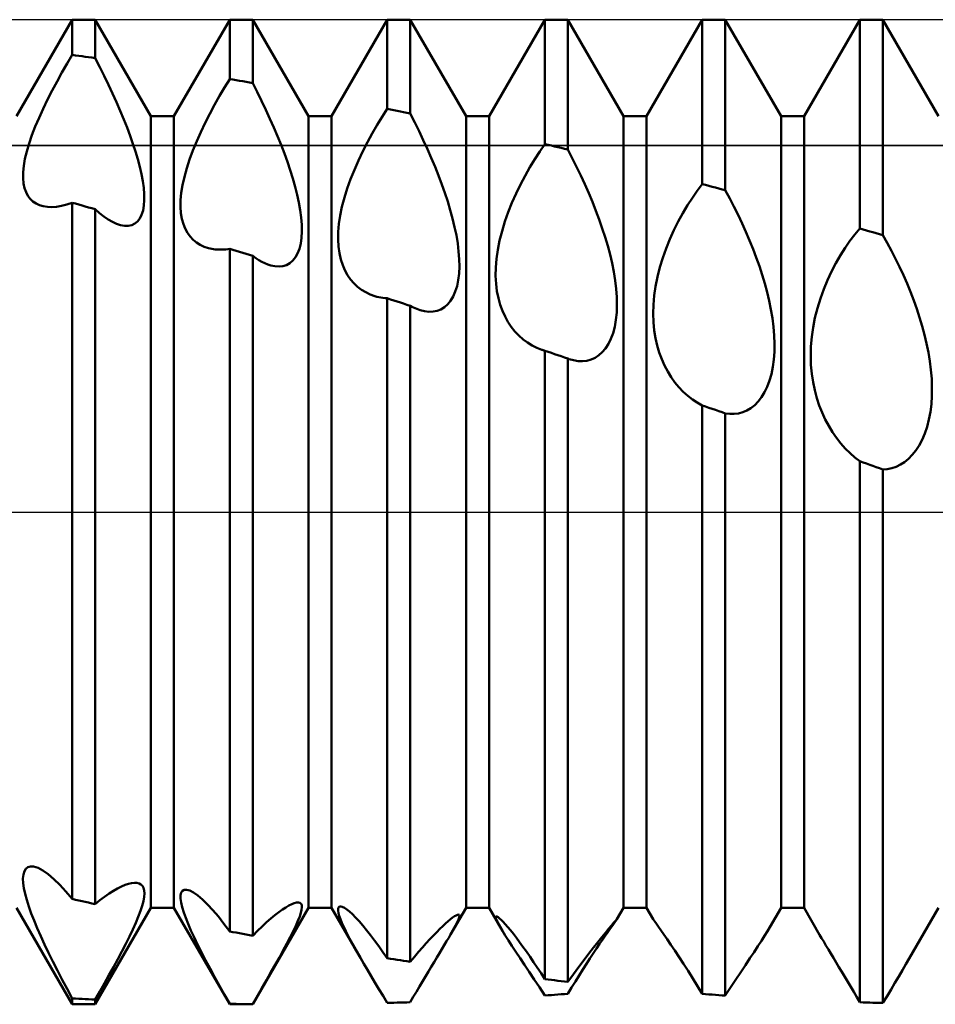
# Model space of a CAD drawing. Units: millimetres. Extents: x -26 to 147, y -37 to 53.
# Drawn here: x 62 to 66, y -2 to 2 of the extents above; entities that cross this region are included whole.
import ezdxf

# ---------------------------------------------------------------- set-up
doc = ezdxf.new("R2010")
doc.units = ezdxf.units.MM
doc.header["$LTSCALE"] = 5.35
doc.linetypes.add('LONGDASH_DASH', pattern=[0.85, 0.4, -0.2, 0.05, -0.2])
for name, color, linetype in [('1', 4, 'CONTINUOUS'), ('4', 2, 'LONGDASH_DASH'), ('CUT', 1, 'CONTINUOUS'), ('NOCUT', 7, 'CONTINUOUS'), ('SK4', 2, 'LONGDASH_DASH')]:
    doc.layers.add(name, color=color, linetype=linetype)

msp = doc.modelspace()

# ---------------------------------------------------------------- linework, layer by layer
at = {"layer": '1', "color": 4, "linetype": 'CONTINUOUS', "lineweight": 50}
for p, q in [((61.7584, 2.0095), (62.0416, 2.5)), ((62.0416, 2.5), (62.1584, 2.5)), ((62.0416, 2.3209), (62.0416, 2.5)), ((62.4416, 2.0095), (62.1584, 2.5)), ((62.1584, 2.3049), (62.1584, 2.5)), ((62.5584, 2.0095), (62.8416, 2.5)), ((62.8416, 2.5), (62.9584, 2.5)), ((62.8416, 2.1987), (62.8416, 2.5)), ((63.2416, 2.0095), (62.9584, 2.5)), ((62.9584, 2.1784), (62.9584, 2.5)), ((63.3584, 2.0095), (63.6416, 2.5)), ((63.6416, 2.5), (63.7584, 2.5)), ((63.6416, 2.0473), (63.6416, 2.5)), ((64.0416, 2.0095), (63.7584, 2.5)), ((63.7584, 2.0229), (63.7584, 2.5)), ((64.1584, 2.0095), (64.4416, 2.5)), ((64.4416, 2.5), (64.5584, 2.5)), ((64.4416, 1.8687), (64.4416, 2.5)), ((64.8416, 2.0095), (64.5584, 2.5)), ((64.5584, 1.8405), (64.5584, 2.5)), ((64.9584, 2.0095), (65.2416, 2.5)), ((65.2416, 2.5), (65.3584, 2.5)), ((65.2416, 1.6654), (65.2416, 2.5)), ((65.6416, 2.0095), (65.3584, 2.5)), ((65.3584, 1.6338), (65.3584, 2.5)), ((65.7584, 2.0095), (66.0416, 2.5)), ((66.0416, 2.5), (66.1584, 2.5)), ((66.0416, 1.4399), (66.0416, 2.5)), ((66.4416, 2.0095), (66.1584, 2.5)), ((66.1584, 1.4053), (66.1584, 2.5)), ((62.0157, 2.2768), (62.0416, 2.3209)), ((62.0583, 2.3186), (62.0416, 2.3209)), ((62.075, 2.3164), (62.0583, 2.3186)), ((62.0917, 2.3141), (62.075, 2.3164)), ((62.1083, 2.3118), (62.0917, 2.3141)), ((62.125, 2.3096), (62.1083, 2.3118)), ((62.1417, 2.3072), (62.125, 2.3096)), ((62.1584, 2.3049), (62.1417, 2.3072)), ((62.1815, 2.2595), (62.1584, 2.3049)), ((61.99, 2.2319), (62.0157, 2.2768)), ((62.204, 2.2143), (62.1815, 2.2595)), ((61.9649, 2.1863), (61.99, 2.2319)), ((62.2257, 2.1693), (62.204, 2.2143)), ((61.9404, 2.1402), (61.9649, 2.1863)), ((62.2466, 2.1247), (62.2257, 2.1693)), ((62.7902, 2.1127), (62.8157, 2.1563)), ((62.8157, 2.1563), (62.8416, 2.1987)), ((62.8583, 2.1958), (62.8416, 2.1987)), ((62.875, 2.1929), (62.8583, 2.1958)), ((62.8917, 2.19), (62.875, 2.1929)), ((62.9083, 2.1871), (62.8917, 2.19)), ((62.925, 2.1842), (62.9083, 2.1871)), ((62.9417, 2.1813), (62.925, 2.1842)), ((62.9584, 2.1784), (62.9417, 2.1813)), ((62.9813, 2.1331), (62.9584, 2.1784)), ((61.9169, 2.0939), (61.9404, 2.1402)), ((62.2666, 2.0805), (62.2466, 2.1247)), ((62.7652, 2.068), (62.7902, 2.1127)), ((63.0036, 2.0878), (62.9813, 2.1331)), ((61.8946, 2.0477), (61.9169, 2.0939)), ((62.2857, 2.0369), (62.2666, 2.0805)), ((62.7408, 2.0224), (62.7652, 2.068)), ((63.0252, 2.0425), (63.0036, 2.0878)), ((61.8546, 1.957), (61.8737, 2.0019)), ((61.8737, 2.0019), (61.8946, 2.0477)), ((62.3037, 1.994), (62.2857, 2.0369)), ((62.4416, 2.0095), (62.5584, 2.0095)), ((62.4416, -2.0095), (62.4416, 2.0095)), ((62.5584, -2.0095), (62.5584, 2.0095)), ((62.7173, 1.9761), (62.7408, 2.0224)), ((63.046, 1.9973), (63.0252, 2.0425)), ((63.2416, 2.0095), (63.3584, 2.0095)), ((63.2416, -2.0095), (63.2416, 2.0095)), ((63.3584, -2.0095), (63.3584, 2.0095)), ((63.5904, 1.9654), (63.6158, 2.0072)), ((63.6158, 2.0072), (63.6416, 2.0473)), ((63.6583, 2.0438), (63.6416, 2.0473)), ((63.675, 2.0404), (63.6583, 2.0438)), ((63.6917, 2.0369), (63.675, 2.0404)), ((63.7083, 2.0334), (63.6917, 2.0369)), ((63.725, 2.0299), (63.7083, 2.0334)), ((63.7417, 2.0264), (63.725, 2.0299)), ((63.7584, 2.0229), (63.7417, 2.0264)), ((63.7812, 1.9782), (63.7584, 2.0229)), ((64.0416, 2.0095), (64.1584, 2.0095)), ((64.0416, -2.0095), (64.0416, 2.0095)), ((64.1584, -2.0095), (64.1584, 2.0095)), ((64.8416, 2.0095), (64.9584, 2.0095)), ((64.8416, -2.0095), (64.8416, 2.0095)), ((64.9584, -2.0095), (64.9584, 2.0095)), ((65.6416, 2.0095), (65.7584, 2.0095)), ((65.6416, -2.0095), (65.6416, 2.0095)), ((65.7584, -2.0095), (65.7584, 2.0095)), ((61.8377, 1.9134), (61.8546, 1.957)), ((62.3205, 1.9519), (62.3037, 1.994)), ((62.3362, 1.9107), (62.3205, 1.9519)), ((62.695, 1.9293), (62.7173, 1.9761)), ((63.0659, 1.9524), (63.046, 1.9973)), ((63.0848, 1.9078), (63.0659, 1.9524)), ((63.5654, 1.9221), (63.5904, 1.9654)), ((63.8033, 1.9333), (63.7812, 1.9782)), ((61.8231, 1.8711), (61.8377, 1.9134)), ((62.3505, 1.8703), (62.3362, 1.9107)), ((62.6741, 1.8824), (62.695, 1.9293)), ((63.1027, 1.8638), (63.0848, 1.9078)), ((63.5411, 1.8775), (63.5654, 1.9221)), ((63.8248, 1.8882), (63.8033, 1.9333)), ((61.8111, 1.8307), (61.8231, 1.8711)), ((62.3637, 1.8304), (62.3505, 1.8703)), ((62.6551, 1.836), (62.6741, 1.8824)), ((63.1195, 1.8203), (63.1027, 1.8638)), ((63.5177, 1.8318), (63.5411, 1.8775)), ((63.8455, 1.843), (63.8248, 1.8882)), ((64.4159, 1.8313), (64.4416, 1.8687)), ((64.4583, 1.8647), (64.4416, 1.8687)), ((64.475, 1.8607), (64.4583, 1.8647)), ((64.4917, 1.8567), (64.475, 1.8607)), ((64.5083, 1.8527), (64.4917, 1.8567)), ((64.525, 1.8486), (64.5083, 1.8527)), ((61.802, 1.7929), (61.8111, 1.8307)), ((62.3754, 1.7912), (62.3637, 1.8304)), ((62.6381, 1.7902), (62.6551, 1.836)), ((63.1351, 1.7774), (63.1195, 1.8203)), ((63.4955, 1.7852), (63.5177, 1.8318)), ((63.8653, 1.7979), (63.8455, 1.843)), ((64.3905, 1.7919), (64.4159, 1.8313)), ((64.5417, 1.8446), (64.525, 1.8486)), ((64.5584, 1.8405), (64.5417, 1.8446)), ((64.5811, 1.797), (64.5584, 1.8405)), ((61.7925, 1.7251), (61.7958, 1.7577)), ((61.7958, 1.7577), (61.802, 1.7929)), ((62.3856, 1.7529), (62.3754, 1.7912)), ((62.3941, 1.7158), (62.3856, 1.7529)), ((62.6234, 1.7454), (62.6381, 1.7902)), ((63.1494, 1.7352), (63.1351, 1.7774)), ((63.4746, 1.7379), (63.4955, 1.7852)), ((63.8842, 1.7529), (63.8653, 1.7979)), ((63.902, 1.7082), (63.8842, 1.7529)), ((64.3414, 1.7076), (64.3656, 1.7507)), ((64.3656, 1.7507), (64.3905, 1.7919)), ((64.6032, 1.753), (64.5811, 1.797)), ((64.6245, 1.7087), (64.6032, 1.753)), ((61.7922, 1.6953), (61.7925, 1.7251)), ((62.4008, 1.68), (62.3941, 1.7158)), ((62.6021, 1.6603), (62.6113, 1.7018)), ((62.6113, 1.7018), (62.6234, 1.7454)), ((63.1626, 1.6933), (63.1494, 1.7352)), ((63.4556, 1.6905), (63.4746, 1.7379)), ((63.9187, 1.6639), (63.902, 1.7082)), ((64.3181, 1.6631), (64.3414, 1.7076)), ((64.6452, 1.664), (64.6245, 1.7087)), ((61.7947, 1.6685), (61.7922, 1.6953)), ((61.7998, 1.6447), (61.7947, 1.6685)), ((62.4054, 1.6458), (62.4008, 1.68)), ((62.5958, 1.6211), (62.6021, 1.6603)), ((63.1744, 1.6519), (63.1626, 1.6933)), ((63.1846, 1.6111), (63.1744, 1.6519)), ((63.4386, 1.6433), (63.4556, 1.6905)), ((63.9342, 1.62), (63.9187, 1.6639)), ((64.2959, 1.6172), (64.3181, 1.6631)), ((64.6649, 1.6192), (64.6452, 1.664)), ((65.2162, 1.6316), (65.2416, 1.6654)), ((65.2583, 1.6609), (65.2416, 1.6654)), ((65.275, 1.6564), (65.2583, 1.6609)), ((65.2917, 1.6519), (65.275, 1.6564)), ((65.3083, 1.6474), (65.2917, 1.6519)), ((61.8073, 1.6239), (61.7998, 1.6447)), ((61.817, 1.6058), (61.8073, 1.6239)), ((61.8288, 1.5903), (61.817, 1.6058)), ((62.4079, 1.6135), (62.4054, 1.6458)), ((62.4081, 1.5835), (62.4079, 1.6135)), ((62.5923, 1.5841), (62.5958, 1.6211)), ((63.1933, 1.5711), (63.1846, 1.6111)), ((63.424, 1.5965), (63.4386, 1.6433)), ((63.9486, 1.5765), (63.9342, 1.62)), ((64.2751, 1.5701), (64.2959, 1.6172)), ((64.6838, 1.5743), (64.6649, 1.6192)), ((65.1912, 1.5955), (65.2162, 1.6316)), ((65.325, 1.6428), (65.3083, 1.6474)), ((65.3417, 1.6383), (65.325, 1.6428)), ((65.3584, 1.6338), (65.3417, 1.6383)), ((65.3807, 1.5926), (65.3584, 1.6338)), ((61.8425, 1.5774), (61.8288, 1.5903)), ((61.8581, 1.5668), (61.8425, 1.5774)), ((61.8754, 1.5586), (61.8581, 1.5668)), ((61.8943, 1.5528), (61.8754, 1.5586)), ((61.9157, 1.5493), (61.8943, 1.5528)), ((61.9386, 1.5483), (61.9628, 1.55)), ((61.9628, 1.55), (61.9881, 1.5543)), ((61.9881, 1.5543), (62.0144, 1.5612)), ((62.0144, 1.5612), (62.0416, 1.5707)), ((62.0583, 1.566), (62.0416, 1.5707)), ((62.0416, -1.9652), (62.0416, 1.5707)), ((62.075, 1.5613), (62.0583, 1.566)), ((62.0917, 1.5566), (62.075, 1.5613)), ((62.1083, 1.5519), (62.0917, 1.5566)), ((62.125, 1.5471), (62.1083, 1.5519)), ((62.4014, 1.5311), (62.406, 1.556)), ((62.406, 1.556), (62.4081, 1.5835)), ((62.5918, 1.5495), (62.5923, 1.5841)), ((63.2001, 1.5323), (63.1933, 1.5711)), ((63.4025, 1.506), (63.4118, 1.5504)), ((63.4118, 1.5504), (63.424, 1.5965)), ((63.9617, 1.5331), (63.9486, 1.5765)), ((64.2561, 1.5224), (64.2751, 1.5701)), ((64.7016, 1.5295), (64.6838, 1.5743)), ((65.1427, 1.517), (65.1666, 1.5573)), ((65.1666, 1.5573), (65.1912, 1.5955)), ((65.4023, 1.5508), (65.3807, 1.5926)), ((65.4234, 1.5085), (65.4023, 1.5508)), ((61.9386, 1.5483), (61.9157, 1.5493)), ((62.1417, 1.5424), (62.125, 1.5471)), ((62.1584, 1.5377), (62.1417, 1.5424)), ((62.1809, 1.5178), (62.1584, 1.5377)), ((62.1584, -1.9909), (62.1584, 1.5377)), ((62.2032, 1.5003), (62.1809, 1.5178)), ((62.2252, 1.4853), (62.2032, 1.5003)), ((62.3849, 1.4908), (62.3943, 1.5093)), ((62.3943, 1.5093), (62.4014, 1.5311)), ((62.5941, 1.5178), (62.5918, 1.5495)), ((62.599, 1.4888), (62.5941, 1.5178)), ((63.2049, 1.4947), (63.2001, 1.5323)), ((63.3961, 1.4633), (63.4025, 1.506)), ((63.9735, 1.49), (63.9617, 1.5331)), ((64.2391, 1.4744), (64.2561, 1.5224)), ((64.7183, 1.4847), (64.7016, 1.5295)), ((65.1196, 1.4748), (65.1427, 1.517)), ((65.4436, 1.4656), (65.4234, 1.5085)), ((62.2467, 1.4729), (62.2252, 1.4853)), ((62.2676, 1.4634), (62.2467, 1.4729)), ((62.2878, 1.4569), (62.2676, 1.4634)), ((62.3078, 1.4534), (62.2878, 1.4569)), ((62.3078, 1.4534), (62.3266, 1.4535)), ((62.3266, 1.4535), (62.3439, 1.4573)), ((62.3439, 1.4573), (62.3596, 1.4648)), ((62.3596, 1.4648), (62.3733, 1.476)), ((62.3733, 1.476), (62.3849, 1.4908)), ((62.6063, 1.4625), (62.599, 1.4888)), ((62.6159, 1.4389), (62.6063, 1.4625)), ((63.2076, 1.4587), (63.2049, 1.4947)), ((63.2081, 1.4248), (63.2076, 1.4587)), ((63.3926, 1.4226), (63.3961, 1.4633)), ((63.9838, 1.4472), (63.9735, 1.49)), ((64.2245, 1.4263), (64.2391, 1.4744)), ((64.7338, 1.4403), (64.7183, 1.4847)), ((65.0976, 1.4308), (65.1196, 1.4748)), ((65.4631, 1.4224), (65.4436, 1.4656)), ((62.6274, 1.4178), (62.6159, 1.4389)), ((62.641, 1.3991), (62.6274, 1.4178)), ((63.2063, 1.393), (63.2081, 1.4248)), ((63.3919, 1.3838), (63.3926, 1.4226)), ((63.9925, 1.405), (63.9838, 1.4472)), ((63.9994, 1.3636), (63.9925, 1.405)), ((64.2123, 1.3783), (64.2245, 1.4263)), ((64.7481, 1.3961), (64.7338, 1.4403)), ((65.0769, 1.3851), (65.0976, 1.4308)), ((65.4816, 1.379), (65.4631, 1.4224)), ((65.9912, 1.3768), (66.0163, 1.4096)), ((66.0163, 1.4096), (66.0416, 1.4399)), ((66.0583, 1.435), (66.0416, 1.4399)), ((66.075, 1.4301), (66.0583, 1.435)), ((66.0917, 1.4251), (66.075, 1.4301)), ((66.1083, 1.4202), (66.0917, 1.4251)), ((66.125, 1.4152), (66.1083, 1.4202)), ((66.1417, 1.4103), (66.125, 1.4152)), ((66.1584, 1.4053), (66.1417, 1.4103)), ((66.1807, 1.3663), (66.1584, 1.4053)), ((62.6564, 1.3827), (62.641, 1.3991)), ((62.6735, 1.3685), (62.6564, 1.3827)), ((62.6923, 1.3567), (62.6735, 1.3685)), ((62.7125, 1.3471), (62.6923, 1.3567)), ((63.1955, 1.3369), (63.2021, 1.3636)), ((63.2021, 1.3636), (63.2063, 1.393)), ((63.3941, 1.3475), (63.3919, 1.3838)), ((64.0043, 1.3232), (63.9994, 1.3636)), ((64.2029, 1.3315), (64.2123, 1.3783)), ((64.7613, 1.3517), (64.7481, 1.3961)), ((64.7731, 1.3073), (64.7613, 1.3517)), ((65.0579, 1.3384), (65.0769, 1.3851)), ((65.4992, 1.3354), (65.4816, 1.379)), ((65.9666, 1.3415), (65.9912, 1.3768)), ((66.2023, 1.3263), (66.1807, 1.3663)), ((62.734, 1.34), (62.7125, 1.3471)), ((62.7507, 1.3362), (62.734, 1.34)), ((62.7679, 1.3337), (62.7507, 1.3362)), ((62.7856, 1.3324), (62.7679, 1.3337)), ((62.7856, 1.3324), (62.8038, 1.3325)), ((62.8038, 1.3325), (62.8225, 1.3338)), ((62.8225, 1.3338), (62.8416, 1.3365)), ((62.8583, 1.3314), (62.8416, 1.3365)), ((62.8416, -2.1298), (62.8416, 1.3365)), ((62.875, 1.3263), (62.8583, 1.3314)), ((62.8917, 1.3212), (62.875, 1.3263)), ((62.9083, 1.3161), (62.8917, 1.3212)), ((62.925, 1.311), (62.9083, 1.3161)), ((62.9417, 1.3059), (62.925, 1.311)), ((62.9584, 1.3008), (62.9417, 1.3059)), ((62.974, 1.2896), (62.9584, 1.3008)), ((62.9584, -2.1515), (62.9584, 1.3008)), ((63.1754, 1.2933), (63.1866, 1.3134)), ((63.1866, 1.3134), (63.1955, 1.3369)), ((63.3989, 1.3138), (63.3941, 1.3475)), ((63.4061, 1.2826), (63.3989, 1.3138)), ((64.0072, 1.2842), (64.0043, 1.3232)), ((64.1965, 1.2861), (64.2029, 1.3315)), ((64.7835, 1.263), (64.7731, 1.3073)), ((65.041, 1.2909), (65.0579, 1.3384)), ((65.5157, 1.2917), (65.4992, 1.3354)), ((65.9196, 1.2637), (65.9427, 1.3037)), ((65.9427, 1.3037), (65.9666, 1.3415)), ((66.2233, 1.2857), (66.2023, 1.3263)), ((62.9895, 1.2796), (62.974, 1.2896)), ((63.0048, 1.2708), (62.9895, 1.2796)), ((63.02, 1.2633), (63.0048, 1.2708)), ((63.035, 1.257), (63.02, 1.2633)), ((63.0497, 1.2522), (63.035, 1.257)), ((63.0713, 1.2476), (63.0497, 1.2522)), ((63.1116, 1.2484), (63.13, 1.2542)), ((63.13, 1.2542), (63.1469, 1.2636)), ((63.1469, 1.2636), (63.1622, 1.2767)), ((63.1622, 1.2767), (63.1754, 1.2933)), ((63.4154, 1.2538), (63.4061, 1.2826)), ((63.4269, 1.2276), (63.4154, 1.2538)), ((64.0079, 1.2469), (64.0072, 1.2842)), ((64.1929, 1.2421), (64.1965, 1.2861)), ((64.7922, 1.2191), (64.7835, 1.263)), ((65.0262, 1.2426), (65.041, 1.2909)), ((65.5312, 1.248), (65.5157, 1.2917)), ((65.8976, 1.2215), (65.9196, 1.2637)), ((66.2436, 1.2444), (66.2233, 1.2857)), ((63.092, 1.2463), (63.0713, 1.2476)), ((63.092, 1.2463), (63.1116, 1.2484)), ((63.4402, 1.2035), (63.4269, 1.2276)), ((63.4555, 1.1815), (63.4402, 1.2035)), ((64.0024, 1.1781), (64.0063, 1.2114)), ((64.0063, 1.2114), (64.0079, 1.2469)), ((64.1921, 1.1997), (64.1929, 1.2421)), ((64.7992, 1.1757), (64.7922, 1.2191)), ((65.0138, 1.194), (65.0262, 1.2426)), ((65.5454, 1.2044), (65.5312, 1.248)), ((65.5585, 1.1605), (65.5454, 1.2044)), ((65.8769, 1.1772), (65.8976, 1.2215)), ((66.263, 1.2025), (66.2436, 1.2444)), ((66.2815, 1.1602), (66.263, 1.2025)), ((63.4725, 1.1617), (63.4555, 1.1815)), ((63.4911, 1.1441), (63.4725, 1.1617)), ((63.9961, 1.1471), (64.0024, 1.1781)), ((64.1942, 1.1595), (64.1921, 1.1997)), ((64.1988, 1.1215), (64.1942, 1.1595)), ((64.8043, 1.133), (64.7992, 1.1757)), ((65.0041, 1.1459), (65.0138, 1.194)), ((65.5704, 1.1163), (65.5585, 1.1605)), ((65.858, 1.1314), (65.8769, 1.1772)), ((66.2991, 1.1175), (66.2815, 1.1602)), ((63.5111, 1.1287), (63.4911, 1.1441)), ((63.5325, 1.1155), (63.5111, 1.1287)), ((63.5551, 1.1046), (63.5325, 1.1155)), ((63.5788, 1.0961), (63.5551, 1.1046)), ((63.9766, 1.0942), (63.9874, 1.1191)), ((63.9874, 1.1191), (63.9961, 1.1471)), ((64.2059, 1.0858), (64.1988, 1.1215)), ((64.8073, 1.0914), (64.8043, 1.133)), ((64.9972, 1.0987), (65.0041, 1.1459)), ((65.5809, 1.072), (65.5704, 1.1163)), ((65.841, 1.0842), (65.858, 1.1314)), ((66.3156, 1.0745), (66.2991, 1.1175)), ((63.5889, 1.0932), (63.5788, 1.0961)), ((63.5992, 1.0908), (63.5889, 1.0932)), ((63.6096, 1.0887), (63.5992, 1.0908)), ((63.6201, 1.0871), (63.6096, 1.0887)), ((63.6308, 1.0859), (63.6201, 1.0871)), ((63.6416, 1.0851), (63.6308, 1.0859)), ((63.6583, 1.0797), (63.6416, 1.0851)), ((63.6416, -2.2662), (63.6416, 1.0851)), ((63.675, 1.0743), (63.6583, 1.0797)), ((63.6917, 1.0688), (63.675, 1.0743)), ((63.7083, 1.0634), (63.6917, 1.0688)), ((63.725, 1.058), (63.7083, 1.0634)), ((63.7417, 1.0525), (63.725, 1.058)), ((63.7584, 1.0471), (63.7417, 1.0525)), ((63.9321, 1.0399), (63.9488, 1.0546)), ((63.9488, 1.0546), (63.9637, 1.0727)), ((63.9637, 1.0727), (63.9766, 1.0942)), ((64.2152, 1.0524), (64.2059, 1.0858)), ((64.2265, 1.0213), (64.2152, 1.0524)), ((64.8067, 1.0126), (64.8081, 1.0512)), ((64.8081, 1.0512), (64.8073, 1.0914)), ((64.9918, 1.0072), (64.9931, 1.0524)), ((64.9931, 1.0524), (64.9972, 1.0987)), ((65.59, 1.0277), (65.5809, 1.072)), ((65.8262, 1.0359), (65.841, 1.0842)), ((66.331, 1.0314), (66.3156, 1.0745)), ((63.7668, 1.0425), (63.7584, 1.0471)), ((63.7584, -2.2836), (63.7584, 1.0471)), ((63.7752, 1.0383), (63.7668, 1.0425)), ((63.7836, 1.0344), (63.7752, 1.0383)), ((63.7919, 1.0309), (63.7836, 1.0344)), ((63.8002, 1.0277), (63.7919, 1.0309)), ((63.8084, 1.0249), (63.8002, 1.0277)), ((63.8309, 1.0193), (63.8084, 1.0249)), ((63.8529, 1.0167), (63.8309, 1.0193)), ((63.8529, 1.0167), (63.8743, 1.0174)), ((63.8743, 1.0174), (63.8947, 1.0214)), ((63.8947, 1.0214), (63.914, 1.0289)), ((63.914, 1.0289), (63.9321, 1.0399)), ((64.2397, 0.9922), (64.2265, 1.0213)), ((64.8029, 0.9758), (64.8067, 1.0126)), ((64.9933, 0.9637), (64.9918, 1.0072)), ((65.5973, 0.9837), (65.59, 1.0277)), ((65.8138, 0.9867), (65.8262, 1.0359)), ((66.3453, 0.9882), (66.331, 1.0314)), ((64.2548, 0.9651), (64.2397, 0.9922)), ((64.2716, 0.9399), (64.2548, 0.9651)), ((64.7968, 0.941), (64.8029, 0.9758)), ((64.9973, 0.9221), (64.9933, 0.9637)), ((65.6029, 0.94), (65.5973, 0.9837)), ((65.8042, 0.9376), (65.8138, 0.9867)), ((66.3584, 0.9444), (66.3453, 0.9882)), ((64.2901, 0.9167), (64.2716, 0.9399)), ((64.31, 0.8957), (64.2901, 0.9167)), ((64.7777, 0.8798), (64.7883, 0.9089)), ((64.7883, 0.9089), (64.7968, 0.941)), ((65.0037, 0.8825), (64.9973, 0.9221)), ((65.6065, 0.8968), (65.6029, 0.94)), ((65.7973, 0.8888), (65.8042, 0.9376)), ((66.3703, 0.9001), (66.3584, 0.9444)), ((66.3808, 0.8555), (66.3703, 0.9001)), ((64.3312, 0.8768), (64.31, 0.8957)), ((64.3537, 0.8601), (64.3312, 0.8768)), ((64.3772, 0.8456), (64.3537, 0.8601)), ((64.7502, 0.831), (64.7649, 0.8538)), ((64.7649, 0.8538), (64.7777, 0.8798)), ((65.0123, 0.8449), (65.0037, 0.8825)), ((65.6081, 0.8547), (65.6065, 0.8968)), ((65.6075, 0.8138), (65.6081, 0.8547)), ((65.7932, 0.8406), (65.7973, 0.8888)), ((66.3898, 0.8107), (66.3808, 0.8555)), ((64.4016, 0.8334), (64.3772, 0.8456)), ((64.4269, 0.8236), (64.4016, 0.8334)), ((64.4293, 0.8228), (64.4269, 0.8236)), ((64.4318, 0.822), (64.4293, 0.8228)), ((64.4342, 0.8212), (64.4318, 0.822)), ((64.4367, 0.8205), (64.4342, 0.8212)), ((64.4391, 0.8198), (64.4367, 0.8205)), ((64.4416, 0.8191), (64.4391, 0.8198)), ((64.4583, 0.8134), (64.4416, 0.8191)), ((64.4416, -2.3726), (64.4416, 0.8191)), ((64.475, 0.8077), (64.4583, 0.8134)), ((64.4917, 0.802), (64.475, 0.8077)), ((64.5083, 0.7963), (64.4917, 0.802)), ((64.7158, 0.7956), (64.7338, 0.8115)), ((64.7338, 0.8115), (64.7502, 0.831)), ((65.0229, 0.8093), (65.0123, 0.8449)), ((65.0354, 0.7756), (65.0229, 0.8093)), ((65.6048, 0.7743), (65.6075, 0.8138)), ((65.7919, 0.793), (65.7932, 0.8406)), ((66.3971, 0.7658), (66.3898, 0.8107)), ((64.525, 0.7906), (64.5083, 0.7963)), ((64.5417, 0.7848), (64.525, 0.7906)), ((64.5584, 0.7791), (64.5417, 0.7848)), ((64.5595, 0.7787), (64.5584, 0.7791)), ((64.5584, -2.3855), (64.5584, 0.7791)), ((64.5606, 0.7783), (64.5595, 0.7787)), ((64.5617, 0.7779), (64.5606, 0.7783)), ((64.5628, 0.7775), (64.5617, 0.7779)), ((64.5639, 0.7771), (64.5628, 0.7775)), ((64.565, 0.7768), (64.5639, 0.7771)), ((64.5881, 0.7702), (64.565, 0.7768)), ((64.6109, 0.7666), (64.5881, 0.7702)), ((64.6333, 0.7659), (64.6109, 0.7666)), ((64.6333, 0.7659), (64.6552, 0.7684)), ((64.6552, 0.7684), (64.6764, 0.7741)), ((64.6764, 0.7741), (64.6967, 0.7831)), ((64.6967, 0.7831), (64.7158, 0.7956)), ((65.0498, 0.7436), (65.0354, 0.7756)), ((65.5997, 0.7364), (65.6048, 0.7743)), ((65.7933, 0.7468), (65.7919, 0.793)), ((66.4027, 0.7211), (66.3971, 0.7658)), ((65.0658, 0.7133), (65.0498, 0.7436)), ((65.0835, 0.6848), (65.0658, 0.7133)), ((65.5829, 0.667), (65.5924, 0.7004)), ((65.5924, 0.7004), (65.5997, 0.7364)), ((65.7973, 0.7021), (65.7933, 0.7468)), ((65.8037, 0.6592), (65.7973, 0.7021)), ((66.4063, 0.6766), (66.4027, 0.7211)), ((65.1027, 0.6582), (65.0835, 0.6848)), ((65.1232, 0.6335), (65.1027, 0.6582)), ((65.5714, 0.6363), (65.5829, 0.667)), ((65.8123, 0.618), (65.8037, 0.6592)), ((66.4079, 0.6329), (66.4063, 0.6766)), ((65.1449, 0.6108), (65.1232, 0.6335)), ((65.1678, 0.5902), (65.1449, 0.6108)), ((65.5427, 0.5834), (65.558, 0.6084)), ((65.558, 0.6084), (65.5714, 0.6363)), ((65.8229, 0.5786), (65.8123, 0.618)), ((66.4073, 0.5901), (66.4079, 0.6329)), ((65.1915, 0.5718), (65.1678, 0.5902)), ((65.2162, 0.5556), (65.1915, 0.5718)), ((65.2416, 0.5416), (65.2162, 0.5556)), ((65.5078, 0.5431), (65.5259, 0.5616)), ((65.5259, 0.5616), (65.5427, 0.5834)), ((65.8354, 0.5409), (65.8229, 0.5786)), ((66.4046, 0.5484), (66.4073, 0.5901)), ((65.2583, 0.5357), (65.2416, 0.5416)), ((65.2416, -2.4474), (65.2416, 0.5416)), ((65.275, 0.5298), (65.2583, 0.5357)), ((65.2917, 0.524), (65.275, 0.5298)), ((65.3083, 0.5181), (65.2917, 0.524)), ((65.325, 0.5122), (65.3083, 0.5181)), ((65.3417, 0.5063), (65.325, 0.5122)), ((65.3584, 0.5004), (65.3417, 0.5063)), ((65.3811, 0.4978), (65.3584, 0.5004)), ((65.3584, -2.4557), (65.3584, 0.5004)), ((65.4035, 0.4979), (65.4256, 0.5008)), ((65.4256, 0.5008), (65.4472, 0.5067)), ((65.4472, 0.5067), (65.4683, 0.5157)), ((65.4683, 0.5157), (65.4885, 0.5278)), ((65.4885, 0.5278), (65.5078, 0.5431)), ((65.8498, 0.5047), (65.8354, 0.5409)), ((65.8659, 0.47), (65.8498, 0.5047)), ((66.3922, 0.4691), (66.3996, 0.5079)), ((66.3996, 0.5079), (66.4046, 0.5484)), ((65.3811, 0.4978), (65.4035, 0.4979)), ((65.8836, 0.4369), (65.8659, 0.47)), ((66.3828, 0.4326), (66.3922, 0.4691)), ((65.9027, 0.4055), (65.8836, 0.4369)), ((65.9232, 0.3759), (65.9027, 0.4055)), ((66.3713, 0.3986), (66.3828, 0.4326)), ((65.9449, 0.3482), (65.9232, 0.3759)), ((66.3426, 0.3383), (66.3578, 0.3671)), ((66.3578, 0.3671), (66.3713, 0.3986)), ((65.9678, 0.3224), (65.9449, 0.3482)), ((65.9916, 0.2987), (65.9678, 0.3224)), ((66.3077, 0.2899), (66.3258, 0.3126)), ((66.3258, 0.3126), (66.3426, 0.3383)), ((66.0162, 0.2771), (65.9916, 0.2987)), ((66.0416, 0.2576), (66.0162, 0.2771)), ((66.0583, 0.2517), (66.0416, 0.2576)), ((66.0416, -2.4898), (66.0416, 0.2576)), ((66.075, 0.2457), (66.0583, 0.2517)), ((66.2472, 0.2404), (66.2682, 0.2539)), ((66.2682, 0.2539), (66.2884, 0.2703)), ((66.2884, 0.2703), (66.3077, 0.2899)), ((66.0917, 0.2397), (66.075, 0.2457)), ((66.1083, 0.2337), (66.0917, 0.2397)), ((66.125, 0.2278), (66.1083, 0.2337)), ((66.1417, 0.2218), (66.125, 0.2278)), ((66.1584, 0.2158), (66.1417, 0.2218)), ((66.1584, 0.2158), (66.1811, 0.2177)), ((66.1584, -2.4933), (66.1584, 0.2158)), ((66.1811, 0.2177), (66.2035, 0.2224)), ((66.2035, 0.2224), (66.2256, 0.2299)), ((66.2256, 0.2299), (66.2472, 0.2404)), ((61.792, -1.8606), (61.794, -1.8406)), ((61.794, -1.8406), (61.7988, -1.8243)), ((61.7988, -1.8243), (61.8065, -1.812)), ((61.8065, -1.812), (61.817, -1.8039)), ((61.817, -1.8039), (61.8304, -1.8001)), ((61.8461, -1.8008), (61.8304, -1.8001)), ((61.8682, -1.8076), (61.8461, -1.8008)), ((61.8932, -1.8207), (61.8682, -1.8076)), ((61.9203, -1.8397), (61.8932, -1.8207)), ((61.9492, -1.8642), (61.9203, -1.8397)), ((61.7929, -1.884), (61.792, -1.8606)), ((61.7965, -1.9102), (61.7929, -1.884)), ((61.9793, -1.8936), (61.9492, -1.8642)), ((62.0102, -1.9274), (61.9793, -1.8936)), ((62.2916, -1.9019), (62.3102, -1.894)), ((62.3102, -1.894), (62.3274, -1.8882)), ((62.3274, -1.8882), (62.3432, -1.8845)), ((62.3432, -1.8845), (62.3577, -1.8829)), ((62.3708, -1.8835), (62.3577, -1.8829)), ((62.3817, -1.8862), (62.3708, -1.8835)), ((62.391, -1.8913), (62.3817, -1.8862)), ((62.3984, -1.8988), (62.391, -1.8913)), ((62.4039, -1.9088), (62.3984, -1.8988)), ((61.8026, -1.9391), (61.7965, -1.9102)), ((61.811, -1.9702), (61.8026, -1.9391)), ((62.0416, -1.9652), (62.0102, -1.9274)), ((62.2063, -1.9534), (62.2291, -1.9376)), ((62.2291, -1.9376), (62.251, -1.9237)), ((62.251, -1.9237), (62.2719, -1.9118)), ((62.2719, -1.9118), (62.2916, -1.9019)), ((62.4072, -1.9214), (62.4039, -1.9088)), ((62.407, -1.9547), (62.4083, -1.9367)), ((62.4083, -1.9367), (62.4072, -1.9214)), ((62.592, -1.963), (62.5921, -1.9459)), ((62.5921, -1.9459), (62.5951, -1.9326)), ((62.5951, -1.9326), (62.6012, -1.9234)), ((62.6012, -1.9234), (62.6102, -1.9184)), ((62.6102, -1.9184), (62.6222, -1.9179)), ((62.6386, -1.9226), (62.6222, -1.9179)), ((62.6578, -1.9327), (62.6386, -1.9226)), ((62.6796, -1.948), (62.6578, -1.9327)), ((62.7036, -1.9683), (62.6796, -1.948)), ((61.8215, -2.0033), (61.811, -1.9702)), ((62.0583, -1.9689), (62.0416, -1.9652)), ((62.075, -1.9726), (62.0583, -1.9689)), ((62.0917, -1.9763), (62.075, -1.9726)), ((62.1083, -1.98), (62.0917, -1.9763)), ((62.125, -1.9836), (62.1083, -1.98)), ((62.1417, -1.9873), (62.125, -1.9836)), ((62.1584, -1.9909), (62.1417, -1.9873)), ((62.1584, -1.9909), (62.1827, -1.9712)), ((62.1827, -1.9712), (62.2063, -1.9534)), ((62.3884, -2.0261), (62.397, -1.9995)), ((62.397, -1.9995), (62.4033, -1.9757)), ((62.4033, -1.9757), (62.407, -1.9547)), ((62.5948, -1.9835), (62.592, -1.963)), ((62.6003, -2.0069), (62.5948, -1.9835)), ((62.7293, -1.9932), (62.7036, -1.9683)), ((62.7562, -2.0221), (62.7293, -1.9932)), ((63.1264, -2.0078), (63.1422, -1.9985)), ((63.1422, -1.9985), (63.1567, -1.9913)), ((63.1567, -1.9913), (63.1697, -1.9862)), ((63.1697, -1.9862), (63.1812, -1.9834)), ((63.1812, -1.9834), (63.1909, -1.983)), ((63.1983, -1.9851), (63.1909, -1.983)), ((63.2038, -1.9897), (63.1983, -1.9851)), ((63.2071, -1.997), (63.2038, -1.9897)), ((63.2082, -2.007), (63.2071, -1.997)), ((62.0416, -2.5), (61.7584, -2.0095)), ((61.834, -2.0382), (61.8215, -2.0033)), ((61.8483, -2.0751), (61.834, -2.0382)), ((62.1584, -2.5), (62.4416, -2.0095)), ((62.3774, -2.0551), (62.3884, -2.0261)), ((62.4416, -2.0095), (62.5584, -2.0095)), ((62.8416, -2.5), (62.5584, -2.0095)), ((62.6082, -2.033), (62.6003, -2.0069)), ((62.6184, -2.0615), (62.6082, -2.033)), ((62.7841, -2.0549), (62.7562, -2.0221)), ((62.9584, -2.5), (63.2416, -2.0095)), ((63.0504, -2.0645), (63.0711, -2.0474)), ((63.0711, -2.0474), (63.0908, -2.0322)), ((63.0908, -2.0322), (63.1092, -2.019)), ((63.1092, -2.019), (63.1264, -2.0078)), ((63.197, -2.0549), (63.2032, -2.0359)), ((63.2032, -2.0359), (63.2069, -2.0199)), ((63.2069, -2.0199), (63.2082, -2.007)), ((63.2416, -2.0095), (63.3584, -2.0095)), ((63.5058, -2.2648), (63.3584, -2.0095)), ((63.3921, -2.0147), (63.3943, -2.0078)), ((63.3921, -2.0244), (63.3921, -2.0147)), ((63.3942, -2.0366), (63.3921, -2.0244)), ((63.3983, -2.0512), (63.3942, -2.0366)), ((63.3943, -2.0078), (63.3986, -2.0038)), ((63.3986, -2.0038), (63.4052, -2.0029)), ((63.4135, -2.005), (63.4052, -2.0029)), ((63.4238, -2.0101), (63.4135, -2.005)), ((63.4358, -2.0181), (63.4238, -2.0101)), ((63.4495, -2.029), (63.4358, -2.0181)), ((63.4647, -2.0427), (63.4495, -2.029)), ((63.4812, -2.0591), (63.4647, -2.0427)), ((63.9635, -2.1448), (64.0416, -2.0095)), ((63.9833, -2.0532), (63.9915, -2.0483)), ((63.9915, -2.0483), (63.9981, -2.0454)), ((63.9981, -2.0454), (64.0032, -2.0446)), ((64.0067, -2.0462), (64.0032, -2.0446)), ((64.0079, -2.0508), (64.0067, -2.0462)), ((64.0416, -2.0095), (64.1584, -2.0095)), ((64.2148, -2.1072), (64.1584, -2.0095)), ((64.8078, -2.0681), (64.8416, -2.0095)), ((64.8416, -2.0095), (64.9584, -2.0095)), ((64.9923, -2.0681), (64.9584, -2.0095)), ((65.5848, -2.1078), (65.6416, -2.0095)), ((65.6416, -2.0095), (65.7584, -2.0095)), ((65.8374, -2.1464), (65.7584, -2.0095)), ((66.2925, -2.2678), (66.4416, -2.0095)), ((61.8645, -2.1138), (61.8483, -2.0751)), ((62.3491, -2.1201), (62.3643, -2.0865)), ((62.3643, -2.0865), (62.3774, -2.0551)), ((62.6306, -2.0921), (62.6184, -2.0615)), ((62.6448, -2.1249), (62.6306, -2.0921)), ((62.8126, -2.0909), (62.7841, -2.0549)), ((62.8416, -2.1298), (62.8126, -2.0909)), ((63.006, -2.1044), (63.0286, -2.0836)), ((63.0286, -2.0836), (63.0504, -2.0645)), ((63.1774, -2.1016), (63.1883, -2.0769)), ((63.1883, -2.0769), (63.197, -2.0549)), ((63.4043, -2.068), (63.3983, -2.0512)), ((63.4119, -2.0867), (63.4043, -2.068)), ((63.4211, -2.1072), (63.4119, -2.0867)), ((63.4989, -2.078), (63.4812, -2.0591)), ((63.5176, -2.0993), (63.4989, -2.078)), ((63.537, -2.1227), (63.5176, -2.0993)), ((63.9239, -2.1029), (63.9379, -2.0899)), ((63.9379, -2.0899), (63.9509, -2.0784)), ((63.9509, -2.0784), (63.9629, -2.0684)), ((63.9629, -2.0684), (63.9737, -2.0599)), ((63.9737, -2.0599), (63.9833, -2.0532)), ((63.988, -2.1008), (63.9968, -2.0834)), ((63.9968, -2.0834), (64.0031, -2.0692)), ((64.0031, -2.0692), (64.0068, -2.0584)), ((64.0068, -2.0584), (64.0079, -2.0508)), ((64.1921, -2.0581), (64.1926, -2.0546)), ((64.1934, -2.064), (64.1921, -2.0581)), ((64.1926, -2.0546), (64.195, -2.0535)), ((64.1964, -2.0719), (64.1934, -2.064)), ((64.1989, -2.0547), (64.195, -2.0535)), ((64.2011, -2.0819), (64.1964, -2.0719)), ((64.2043, -2.058), (64.1989, -2.0547)), ((64.2072, -2.0937), (64.2011, -2.0819)), ((64.2113, -2.0636), (64.2043, -2.058)), ((64.2148, -2.1072), (64.2072, -2.0937)), ((64.2198, -2.0715), (64.2113, -2.0636)), ((64.2298, -2.0815), (64.2198, -2.0715)), ((64.2411, -2.0937), (64.2298, -2.0815)), ((64.2536, -2.108), (64.2411, -2.0937)), ((64.7657, -2.1169), (64.7797, -2.0999)), ((64.7797, -2.0999), (64.7913, -2.0862)), ((64.7821, -2.1043), (64.7904, -2.0927)), ((64.7904, -2.0927), (64.7972, -2.0832)), ((64.7913, -2.0862), (64.8001, -2.0759)), ((64.7972, -2.0832), (64.8024, -2.076)), ((64.8001, -2.0759), (64.8058, -2.0695)), ((64.8024, -2.076), (64.8059, -2.071)), ((64.8058, -2.0695), (64.8081, -2.0672)), ((64.8059, -2.071), (64.8078, -2.0681)), ((64.8078, -2.0681), (64.8079, -2.0678)), ((64.8079, -2.0678), (64.808, -2.0676)), ((64.808, -2.0676), (64.8081, -2.0674)), ((64.8081, -2.0673), (64.8081, -2.0672)), ((64.8081, -2.0674), (64.8081, -2.0673)), ((64.8081, -2.0673), (64.8081, -2.0673)), ((64.9951, -2.0724), (64.9923, -2.0681)), ((65.0004, -2.08), (64.9951, -2.0724)), ((65.0084, -2.0912), (65.0004, -2.08)), ((65.0189, -2.1059), (65.0084, -2.0912)), ((61.8822, -2.1541), (61.8645, -2.1138)), ((62.3321, -2.1558), (62.3491, -2.1201)), ((62.661, -2.1598), (62.6448, -2.1249)), ((62.8583, -2.1329), (62.8416, -2.1298)), ((62.875, -2.1361), (62.8583, -2.1329)), ((62.8917, -2.1392), (62.875, -2.1361)), ((62.9083, -2.1423), (62.8917, -2.1392)), ((62.925, -2.1454), (62.9083, -2.1423)), ((62.9417, -2.1485), (62.925, -2.1454)), ((62.9584, -2.1515), (62.9417, -2.1485)), ((62.9584, -2.1515), (62.9825, -2.1271)), ((62.9825, -2.1271), (63.006, -2.1044)), ((63.1491, -2.1591), (63.1643, -2.1291)), ((63.1643, -2.1291), (63.1774, -2.1016)), ((63.4319, -2.1294), (63.4211, -2.1072)), ((63.444, -2.1533), (63.4319, -2.1294)), ((63.5571, -2.1481), (63.537, -2.1227)), ((63.5777, -2.1753), (63.5571, -2.1481)), ((63.8758, -2.1507), (63.8927, -2.1333)), ((63.8927, -2.1333), (63.9088, -2.1174)), ((63.9088, -2.1174), (63.9239, -2.1029)), ((63.9536, -2.1618), (63.9635, -2.1448)), ((63.9635, -2.1448), (63.9768, -2.1213)), ((63.9768, -2.1213), (63.988, -2.1008)), ((64.2267, -2.1272), (64.2148, -2.1072)), ((64.2408, -2.1499), (64.2267, -2.1272)), ((64.2569, -2.1752), (64.2408, -2.1499)), ((64.2673, -2.1243), (64.2536, -2.108)), ((64.282, -2.1426), (64.2673, -2.1243)), ((64.2976, -2.1627), (64.282, -2.1426)), ((64.7313, -2.159), (64.7495, -2.1367)), ((64.7485, -2.1519), (64.7611, -2.1339)), ((64.7495, -2.1367), (64.7657, -2.1169)), ((64.7611, -2.1339), (64.7723, -2.1181)), ((64.7723, -2.1181), (64.7821, -2.1043)), ((65.0318, -2.1241), (65.0189, -2.1059)), ((65.0468, -2.1455), (65.0318, -2.1241)), ((65.0638, -2.17), (65.0468, -2.1455)), ((65.5582, -2.1517), (65.5725, -2.1285)), ((65.5725, -2.1285), (65.5848, -2.1078)), ((65.8473, -2.1634), (65.8374, -2.1464)), ((61.9015, -2.1959), (61.8822, -2.1541)), ((61.9222, -2.239), (61.9015, -2.1959)), ((62.2938, -2.2312), (62.3136, -2.1929)), ((62.3136, -2.1929), (62.3321, -2.1558)), ((62.6789, -2.1967), (62.661, -2.1598)), ((62.6984, -2.2354), (62.6789, -2.1967)), ((63.1136, -2.2257), (63.1321, -2.1914)), ((63.1321, -2.1914), (63.1491, -2.1591)), ((63.4576, -2.1789), (63.444, -2.1533)), ((63.4725, -2.2061), (63.4576, -2.1789)), ((63.5988, -2.2042), (63.5777, -2.1753)), ((63.82, -2.2113), (63.8393, -2.1898)), ((63.8393, -2.1898), (63.8579, -2.1696)), ((63.8579, -2.1696), (63.8758, -2.1507)), ((63.9192, -2.2197), (63.9313, -2.1994)), ((63.9313, -2.1994), (63.9428, -2.1801)), ((63.9428, -2.1801), (63.9536, -2.1618)), ((64.2749, -2.2029), (64.2569, -2.1752)), ((64.314, -2.1844), (64.2976, -2.1627)), ((64.331, -2.2077), (64.314, -2.1844)), ((64.6894, -2.2117), (64.7113, -2.1841)), ((64.7042, -2.2167), (64.7199, -2.1934)), ((64.7113, -2.1841), (64.7313, -2.159)), ((64.7199, -2.1934), (64.7347, -2.1718)), ((64.7347, -2.1718), (64.7485, -2.1519)), ((65.0825, -2.1974), (65.0638, -2.17)), ((65.1027, -2.2275), (65.0825, -2.1974)), ((65.5241, -2.2047), (65.542, -2.1771)), ((65.542, -2.1771), (65.5582, -2.1517)), ((65.858, -2.1815), (65.8473, -2.1634)), ((65.8694, -2.2007), (65.858, -2.1815)), ((61.9441, -2.2833), (61.9222, -2.239)), ((62.2729, -2.2707), (62.2938, -2.2312)), ((62.7194, -2.2758), (62.6984, -2.2354)), ((63.0938, -2.2615), (63.1136, -2.2257)), ((63.4886, -2.2347), (63.4725, -2.2061)), ((63.5058, -2.2648), (63.4886, -2.2347)), ((63.6201, -2.2345), (63.5988, -2.2042)), ((63.6416, -2.2662), (63.6201, -2.2345)), ((63.7795, -2.2583), (63.8001, -2.2342)), ((63.8001, -2.2342), (63.82, -2.2113)), ((63.8932, -2.263), (63.9064, -2.2409)), ((63.9064, -2.2409), (63.9192, -2.2197)), ((64.2947, -2.233), (64.2749, -2.2029)), ((64.316, -2.2652), (64.2947, -2.233)), ((64.3486, -2.2323), (64.331, -2.2077)), ((64.3666, -2.2583), (64.3486, -2.2323)), ((64.6408, -2.2744), (64.6659, -2.2419)), ((64.6659, -2.2419), (64.6894, -2.2117)), ((64.6705, -2.2677), (64.6877, -2.2415)), ((64.6877, -2.2415), (64.7042, -2.2167)), ((65.1241, -2.2599), (65.1027, -2.2275)), ((65.4833, -2.2665), (65.5045, -2.2345)), ((65.5045, -2.2345), (65.5241, -2.2047)), ((65.8816, -2.2211), (65.8694, -2.2007)), ((65.8943, -2.2423), (65.8816, -2.2211)), ((65.9076, -2.2644), (65.8943, -2.2423)), ((61.9671, -2.3287), (61.9441, -2.2833)), ((62.2511, -2.311), (62.2729, -2.2707)), ((62.7417, -2.3178), (62.7194, -2.2758)), ((63.0511, -2.3375), (63.0729, -2.2989)), ((63.0729, -2.2989), (63.0938, -2.2615)), ((63.523, -2.2944), (63.5058, -2.2648)), ((63.5411, -2.3251), (63.523, -2.2944)), ((63.6583, -2.2687), (63.6416, -2.2662)), ((63.675, -2.2713), (63.6583, -2.2687)), ((63.6917, -2.2738), (63.675, -2.2713)), ((63.7083, -2.2762), (63.6917, -2.2738)), ((63.725, -2.2787), (63.7083, -2.2762)), ((63.7417, -2.2812), (63.725, -2.2787)), ((63.7584, -2.2836), (63.7417, -2.2812)), ((63.7584, -2.2836), (63.7795, -2.2583)), ((63.8652, -2.3096), (63.8794, -2.2859)), ((63.8794, -2.2859), (63.8932, -2.263)), ((64.3389, -2.2996), (64.316, -2.2652)), ((64.363, -2.3359), (64.3389, -2.2996)), ((64.385, -2.2854), (64.3666, -2.2583)), ((64.4037, -2.3136), (64.385, -2.2854)), ((64.6145, -2.3093), (64.6408, -2.2744)), ((64.6344, -2.3238), (64.6527, -2.2952)), ((64.6527, -2.2952), (64.6705, -2.2677)), ((65.1464, -2.2943), (65.1241, -2.2599)), ((65.1695, -2.3306), (65.1464, -2.2943)), ((65.4607, -2.3006), (65.4833, -2.2665)), ((65.9213, -2.2873), (65.9076, -2.2644)), ((65.9355, -2.3108), (65.9213, -2.2873)), ((66.2578, -2.3272), (66.2755, -2.2969)), ((66.2755, -2.2969), (66.2925, -2.2678)), ((61.9911, -2.375), (61.9671, -2.3287)), ((62.2285, -2.3519), (62.2511, -2.311)), ((62.7652, -2.3611), (62.7417, -2.3178)), ((63.0286, -2.3771), (63.0511, -2.3375)), ((63.5599, -2.3569), (63.5411, -2.3251)), ((63.8357, -2.3588), (63.8506, -2.3339)), ((63.8506, -2.3339), (63.8652, -2.3096)), ((64.3882, -2.374), (64.363, -2.3359)), ((64.4226, -2.3426), (64.4037, -2.3136)), ((64.4416, -2.3726), (64.4226, -2.3426)), ((64.5584, -2.3855), (64.5869, -2.3464)), ((64.5869, -2.3464), (64.6145, -2.3093)), ((64.6158, -2.3533), (64.6344, -2.3238)), ((65.1932, -2.3683), (65.1695, -2.3306)), ((65.4116, -2.3746), (65.4368, -2.3367)), ((65.4368, -2.3367), (65.4607, -2.3006)), ((65.95, -2.335), (65.9355, -2.3108)), ((65.9648, -2.3598), (65.95, -2.335)), ((66.2392, -2.3586), (66.2578, -2.3272)), ((62.016, -2.422), (61.9911, -2.375)), ((62.1821, -2.4345), (62.2055, -2.3931)), ((62.2055, -2.3931), (62.2285, -2.3519)), ((62.7898, -2.4057), (62.7652, -2.3611)), ((63.0055, -2.4174), (63.0286, -2.3771)), ((63.5794, -2.3896), (63.5599, -2.3569)), ((63.5996, -2.4233), (63.5794, -2.3896)), ((63.8053, -2.41), (63.8206, -2.3842)), ((63.8206, -2.3842), (63.8357, -2.3588)), ((64.4145, -2.4138), (64.3882, -2.374)), ((64.4583, -2.3744), (64.4416, -2.3726)), ((64.475, -2.3763), (64.4583, -2.3744)), ((64.4917, -2.3782), (64.475, -2.3763)), ((64.5083, -2.38), (64.4917, -2.3782)), ((64.525, -2.3819), (64.5083, -2.38)), ((64.5417, -2.3837), (64.525, -2.3819)), ((64.5584, -2.3855), (64.5417, -2.3837)), ((64.5777, -2.415), (64.5969, -2.3838)), ((64.5969, -2.3838), (64.6158, -2.3533)), ((65.2173, -2.4073), (65.1932, -2.3683)), ((65.3855, -2.4143), (65.4116, -2.3746)), ((65.9798, -2.3851), (65.9648, -2.3598)), ((65.995, -2.4108), (65.9798, -2.3851)), ((66.2, -2.4242), (66.2199, -2.3909)), ((66.2199, -2.3909), (66.2392, -2.3586)), ((62.0416, -2.4698), (62.016, -2.422)), ((62.1584, -2.4759), (62.1821, -2.4345)), ((62.8153, -2.4513), (62.7898, -2.4057)), ((62.9821, -2.4582), (63.0055, -2.4174)), ((63.6203, -2.4578), (63.5996, -2.4233)), ((63.7741, -2.4627), (63.7898, -2.4362)), ((63.7898, -2.4362), (63.8053, -2.41)), ((64.4416, -2.4551), (64.4145, -2.4138)), ((64.5083, -2.4504), (64.525, -2.4492)), ((64.525, -2.4492), (64.5417, -2.448)), ((64.5417, -2.448), (64.5584, -2.4468)), ((64.5584, -2.4468), (64.5777, -2.415)), ((65.2416, -2.4474), (65.2173, -2.4073)), ((65.2583, -2.4487), (65.2416, -2.4474)), ((65.275, -2.4499), (65.2583, -2.4487)), ((65.2917, -2.451), (65.275, -2.4499)), ((65.3584, -2.4557), (65.3855, -2.4143)), ((66.0104, -2.4368), (65.995, -2.4108)), ((66.026, -2.4632), (66.0104, -2.4368)), ((66.1795, -2.4583), (66.2, -2.4242)), ((62.0583, -2.4707), (62.0416, -2.4697)), ((62.0416, -2.5), (62.0416, -2.4697)), ((62.0416, -2.5), (62.1584, -2.5)), ((62.075, -2.4716), (62.0583, -2.4707)), ((62.0917, -2.4725), (62.075, -2.4716)), ((62.1083, -2.4734), (62.0917, -2.4725)), ((62.125, -2.4742), (62.1083, -2.4734)), ((62.1417, -2.4751), (62.125, -2.4742)), ((62.1584, -2.4759), (62.1417, -2.4751)), ((62.1584, -2.5), (62.1584, -2.4759)), ((62.8416, -2.498), (62.8153, -2.4513)), ((62.8583, -2.4982), (62.8416, -2.498)), ((62.8416, -2.5), (62.8416, -2.498)), ((62.8416, -2.5), (62.9584, -2.5)), ((62.875, -2.4984), (62.8583, -2.4982)), ((62.8917, -2.4986), (62.875, -2.4984)), ((62.9083, -2.4988), (62.8917, -2.4986)), ((62.925, -2.499), (62.9083, -2.4988)), ((62.9417, -2.4992), (62.925, -2.499)), ((62.9584, -2.4993), (62.9417, -2.4992)), ((62.9584, -2.4993), (62.9821, -2.4582)), ((62.9584, -2.5), (62.9584, -2.4993)), ((63.6416, -2.4931), (63.6203, -2.4578)), ((63.6416, -2.493), (63.6583, -2.4926)), ((63.6583, -2.4926), (63.675, -2.4921)), ((63.675, -2.4921), (63.6917, -2.4916)), ((63.6917, -2.4916), (63.7083, -2.4911)), ((63.7083, -2.4911), (63.725, -2.4906)), ((63.725, -2.4906), (63.7417, -2.4901)), ((63.7417, -2.4901), (63.7584, -2.4896)), ((63.7584, -2.4896), (63.7741, -2.4627)), ((64.4416, -2.4551), (64.4583, -2.454)), ((64.4583, -2.454), (64.475, -2.4528)), ((64.475, -2.4528), (64.4917, -2.4516)), ((64.4917, -2.4516), (64.5083, -2.4504)), ((65.3083, -2.4522), (65.2917, -2.451)), ((65.325, -2.4534), (65.3083, -2.4522)), ((65.3417, -2.4545), (65.325, -2.4534)), ((65.3584, -2.4557), (65.3417, -2.4545)), ((66.0416, -2.4898), (66.026, -2.4632)), ((66.0583, -2.4904), (66.0416, -2.4898)), ((66.075, -2.4909), (66.0583, -2.4904)), ((66.0917, -2.4914), (66.075, -2.4909)), ((66.1083, -2.4919), (66.0917, -2.4914)), ((66.125, -2.4924), (66.1083, -2.4919)), ((66.1417, -2.4928), (66.125, -2.4924)), ((66.1584, -2.4933), (66.1417, -2.4928)), ((66.1584, -2.4933), (66.1795, -2.4583))]:
    msp.add_line(p, q, dxfattribs=at)
at = {"layer": '4', "color": 2, "linetype": 'LONGDASH_DASH', "lineweight": 25}
msp.add_line((27, 0), (70, 0), dxfattribs=at)
at = {"layer": 'CUT', "color": 1, "linetype": 'CONTINUOUS', "lineweight": 25}
for p, q in [((67.6, 2.5), (48.5, 2.5)), ((48.5, 1.8603), (69.9378, 1.8603))]:
    msp.add_line(p, q, dxfattribs=at)
at = {"layer": 'NOCUT', "color": 7, "linetype": 'CONTINUOUS', "lineweight": 25}
for p, q in [((69.9378, 1.8603), (48.5, 1.8603)), ((39.0227, 0), (70, 0))]:
    msp.add_line(p, q, dxfattribs=at)
at = {"layer": 'SK4', "color": 2, "linetype": 'LONGDASH_DASH', "lineweight": 25}
msp.add_line((-5, 0), (75, 0), dxfattribs=at)

doc.saveas('drawing.dxf')
